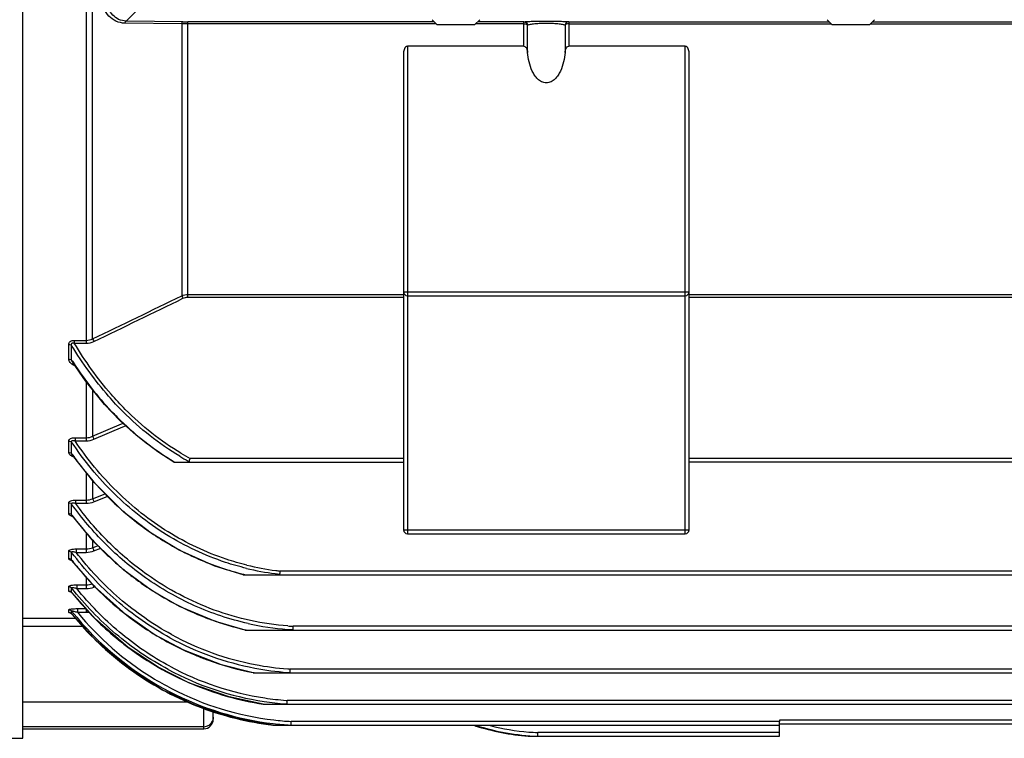
# Model space of a CAD drawing. Extents: x 1739 to 3588, y 0 to 1308.
# Drawn here: x 2099 to 2202, y 601 to 676 of the extents above; entities that cross this region are included whole.
import ezdxf

# ---------------------------------------------------------------- set-up
doc = ezdxf.new("R2010")
doc.units = 0
doc.header["$LTSCALE"] = 10
doc.header["$MEASUREMENT"] = 0
doc.layers.get('0').update_dxf_attribs({"linetype": 'CONTINUOUS'})

msp = doc.modelspace()

# ---------------------------------------------------------------- linework, layer by layer
for p, q in [((2098.93287, 600.89032), (2098.93287, 863.89032)), ((2098.93287, 601.89032), (2098.93287, 862.89032)), ((2105.59298, 720.98035), (2105.59298, 642.40634)), ((2106.25368, 642.86283), (2106.25368, 720.06358)), ((2110.93219, 677.39032), (2109.78559, 676.24373)), ((2115.61383, 675.96411), (2109.65345, 676.02391)), ((2115.7442, 676.18051), (2109.78559, 676.24373)), ((2115.61383, 675.96411), (2115.61206, 647.38303)), ((2142.35073, 675.97246), (2116.27145, 675.97246)), ((2142.14541, 676.17778), (2116.27276, 676.17778)), ((2116.27276, 647.2429), (2116.27276, 676.17778)), ((2142.43287, 675.89032), (2141.93287, 676.39032)), ((2142.43287, 675.89032), (2146.43287, 675.89032)), ((2146.43287, 675.89032), (2146.93287, 676.39032)), ((2151.56644, 675.97246), (2146.51501, 675.97246)), ((2151.56644, 676.17778), (2146.72033, 676.17778)), ((2151.56644, 673.60257), (2151.56644, 676.17778)), ((2151.96084, 672.94754), (2151.96084, 675.81034)), ((2155.9049, 675.81034), (2155.9049, 672.94754)), ((2156.2993, 676.17778), (2183.64541, 676.17778)), ((2156.2993, 676.17778), (2156.2993, 673.60257)), ((2156.2993, 675.97246), (2183.85073, 675.97246)), ((2183.93287, 675.89032), (2183.43287, 676.39032)), ((2183.93287, 675.89032), (2187.93287, 675.89032)), ((2187.93287, 675.89032), (2188.43287, 676.39032)), ((2188.01501, 675.97246), (2238.53287, 675.97246)), ((2188.22033, 676.17778), (2238.53287, 676.17778)), ((2151.56644, 673.60257), (2139.33287, 673.60257)), ((2139.33287, 673.60257), (2139.33287, 622.39032)), ((2168.53287, 673.60257), (2156.2993, 673.60257)), ((2168.53287, 622.39032), (2168.53287, 673.60257)), ((2138.93287, 672.92739), (2138.93287, 622.79032)), ((2168.93287, 622.79032), (2168.93287, 672.92739)), ((2138.93287, 647.79032), (2168.93287, 647.79032)), ((2116.27276, 647.52507), (2138.93287, 647.52507)), ((2116.27276, 647.2429), (2138.93287, 647.2429)), ((2139.33287, 647.39032), (2168.53287, 647.39032)), ((2168.93287, 647.52507), (2268.93287, 647.52507)), ((2168.93287, 647.2429), (2268.93287, 647.2429)), ((2104.33151, 642.6961), (2105.59298, 642.6961)), ((2104.33151, 642.6961), (2104.33151, 642.40634)), ((2103.7416, 640.73717), (2103.7416, 642.28589)), ((2104.05221, 640.62369), (2104.05221, 642.17432)), ((2104.33151, 642.40634), (2105.59298, 642.40634)), ((2104.16622, 640.38242), (2104.16614, 640.38254)), ((2105.49846, 638.45452), (2104.16622, 640.38243)), ((2105.59298, 638.33802), (2105.59298, 632.14841)), ((2106.25368, 637.52369), (2106.25368, 632.61746)), ((2106.25368, 632.61746), (2109.30339, 633.9186)), ((2106.38582, 632.31242), (2109.43361, 633.61404)), ((2109.30339, 633.9186), (2109.40754, 633.96314)), ((2109.43361, 633.61404), (2109.53968, 633.65944)), ((2109.53968, 633.65944), (2109.72086, 633.73701)), ((2104.40324, 632.47239), (2105.59298, 632.47239)), ((2104.40324, 632.47239), (2104.40324, 632.14841)), ((2103.74162, 630.91841), (2103.7416, 632.13183)), ((2104.05221, 630.79277), (2104.05221, 632.00769)), ((2104.40324, 632.14841), (2105.59298, 632.14841)), ((2104.12718, 630.6466), (2104.12715, 630.64665)), ((2106.41563, 627.74935), (2104.12715, 630.64664)), ((2138.93287, 630.28104), (2116.49083, 630.28104)), ((2268.93287, 630.28104), (2168.93287, 630.28104)), ((2114.77848, 629.89151), (2138.93287, 629.89151)), ((2268.93287, 629.89151), (2168.93287, 629.89151)), ((2105.59298, 628.79086), (2105.59298, 625.57879)), ((2106.25368, 627.95439), (2106.25368, 626.05788)), ((2106.25368, 626.05788), (2107.58554, 626.5883)), ((2106.38582, 625.7321), (2107.85736, 626.31858)), ((2103.74161, 624.51783), (2103.7416, 625.63726)), ((2104.05221, 624.38427), (2104.05221, 625.50508)), ((2104.4642, 625.92469), (2105.59298, 625.92469)), ((2104.4642, 625.92469), (2104.4642, 625.57879)), ((2104.4642, 625.57879), (2105.59298, 625.57879)), ((2104.10104, 624.29353), (2104.1008, 624.29384)), ((2106.39624, 621.53765), (2104.1008, 624.29384)), ((2105.59298, 622.50214), (2105.59298, 620.42886)), ((2138.93287, 622.79032), (2168.93287, 622.79032)), ((2139.33287, 622.39032), (2168.53287, 622.39032)), ((2106.25368, 621.70882), (2106.25368, 620.91666)), ((2106.25368, 620.91666), (2106.82525, 621.13303)), ((2106.38582, 620.57462), (2107.12183, 620.85336)), ((2114.37983, 621.23885), (2114.42209, 621.2145)), ((2103.7416, 619.77448), (2103.74161, 620.55864)), ((2104.05221, 619.63505), (2104.05221, 620.42018)), ((2104.52716, 620.79194), (2105.59298, 620.79194)), ((2104.52716, 620.79194), (2104.52716, 620.42886)), ((2104.52716, 620.42886), (2105.59298, 620.42886)), ((2104.08122, 619.58274), (2104.04929, 619.61588)), ((2104.08143, 619.58255), (2104.05221, 619.63505)), ((2104.05221, 619.63505), (2104.08828, 619.58845)), ((2106.46859, 616.83046), (2104.08077, 619.5834)), ((2104.08174, 619.58215), (2104.08143, 619.58255)), ((2105.59298, 617.83996), (2105.59298, 616.63625)), ((2122.08966, 618.07825), (2315.77616, 618.07825)), ((2311.90875, 618.46778), (2125.95699, 618.46778)), ((2103.74166, 616.36594), (2103.74161, 616.83564)), ((2104.05223, 616.22227), (2104.05221, 616.69256)), ((2104.59111, 617.01199), (2105.59298, 617.01199)), ((2104.59111, 617.01199), (2104.59111, 616.63625)), ((2106.38582, 616.77681), (2106.48711, 616.81379)), ((2104.0131, 616.24919), (2103.99276, 616.26242)), ((2104.06733, 616.19601), (2104.01277, 616.2495)), ((2104.06745, 616.19586), (2104.05229, 616.22232)), ((2106.5744, 613.39096), (2104.06648, 616.19707)), ((2104.06798, 616.19518), (2104.06745, 616.19586)), ((2104.59111, 616.63625), (2105.59298, 616.63625)), ((2103.74162, 614.12042), (2103.7416, 614.40027)), ((2103.94071, 614.0594), (2103.92335, 614.06671)), ((2104.05221, 613.97398), (2104.05221, 614.25418)), ((2104.05812, 613.96411), (2104.05223, 613.974)), ((2106.67656, 611.09239), (2104.05709, 613.96537)), ((2104.05828, 613.9639), (2104.05812, 613.96411)), ((2104.6548, 614.51609), (2105.59298, 614.51609)), ((2104.6548, 614.51609), (2104.6548, 614.132)), ((2104.6548, 614.132), (2105.59298, 614.132)), ((2105.59298, 614.48907), (2105.59298, 614.132)), ((2098.93287, 613.52481), (2104.45878, 613.52481)), ((2098.93287, 612.66459), (2105.2431, 612.66459)), ((2235.49394, 612.65492), (2127.32361, 612.65492)), ((2122.29289, 612.26539), (2235.49394, 612.26539)), ((2123.12601, 607.77792), (2230.30929, 607.77792)), ((2127.02565, 608.0872), (2127.02787, 608.16745)), ((2230.30929, 608.16745), (2127.02787, 608.16745)), ((2116.30322, 604.69932), (2098.93287, 604.69932)), ((2124.18102, 604.47629), (2231.93287, 604.47629)), ((2124.18328, 604.48566), (2124.24527, 604.47626)), ((2231.93287, 604.86582), (2126.69611, 604.86582)), ((2117.93287, 601.89032), (2117.93287, 604.06495)), ((2118.93287, 602.89035), (2118.93287, 603.74384)), ((2125.1899, 602.27019), (2178.43287, 602.27019)), ((2127.10288, 602.27491), (2127.04511, 602.27829)), ((2178.43287, 602.65971), (2127.12492, 602.65971)), ((2251.93287, 602.77985), (2178.43287, 602.77985)), ((2178.43287, 602.77985), (2178.43287, 602.65971)), ((2178.43287, 601.10437), (2178.43287, 602.68911)), ((2259.43287, 602.39032), (2178.43287, 602.39032)), ((2117.93287, 602.10772), (2098.93287, 602.10772)), ((2098.93287, 601.89032), (2117.93287, 601.89032)), ((2178.43287, 601.4939), (2153.0398, 601.4939)), ((2088.78287, 600.89032), (2098.93287, 600.89032)), ((2152.03423, 601.10437), (2178.43287, 601.10437))]:
    msp.add_line(p, q)
for points in [[(2109.1655, 634.24177), (2107.5201, 635.96279), (2105.49846, 638.45452)], [(2114.77839, 629.89151), (2113.10319, 630.97971), (2110.81741, 632.74063), (2109.1655, 634.24177)], [(2112.40029, 622.43775), (2109.56255, 624.62685), (2106.41563, 627.74935)], [(2122.08964, 618.07825), (2119.08935, 618.9914), (2115.34173, 620.65882), (2112.40029, 622.43775)], [(2112.41822, 616.45915), (2109.55128, 618.56261), (2106.39624, 621.53765)], [(2112.73023, 611.81262), (2109.73282, 613.89392), (2106.46859, 616.83046)], [(2122.29289, 612.26539), (2119.17391, 613.15537), (2115.3816, 614.75557), (2112.41822, 616.45915)], [(2104.05752, 613.96494), (2104.01737, 614.00739), (2103.94071, 614.0594)], [(2113.15254, 608.35189), (2109.98483, 610.44168), (2106.5744, 613.39096)], [(2123.12601, 607.77792), (2119.79608, 608.61117), (2115.8368, 610.14235), (2112.73028, 611.81271)], [(2113.56551, 605.99681), (2110.22896, 608.10908), (2106.67656, 611.09239)], [(2124.18102, 604.47629), (2120.6055, 605.23734), (2116.43983, 606.70012), (2113.15258, 608.35195)], [(2125.18989, 602.27019), (2121.38914, 602.95511), (2117.02989, 604.35491), (2113.56554, 605.99686)]]:
    msp.add_lwpolyline(points)
for centre, radius, start, end in [((2116.25972, 650.77728), 25.19523, 89.973309, 91.4689445), ((2116.27124, 727.02523), 50.84744, 269.4061089, 270.0017108), ((2139.33287, 647.79032), 0.4, 180, 270), ((2168.53287, 647.79032), 0.4, 270, 0), ((1652.23831, 1594.77958), 1054.64471, 295.49874311, 296.06335918), ((1654.3986, 1588.90968), 1048.71971, 295.53037473, 296.09834033), ((2136.07328, 661.07384), 37.99418, 212.5642028, 212.9618558), ((2132.13823, 657.91315), 32.93607, 223.496379, 225.852474), ((2132.91615, 651.06151), 35.26966, 215.0771751, 215.3391077), ((2132.76799, 650.95571), 35.0876, 215.3381205, 216.7333682), ((2129.99159, 654.94418), 28.43913, 239.18202, 241.2026336), ((2130.00113, 654.865), 28.05172, 238.9336056, 241.2086929), ((2143.53776, 623.28391), 27.93736, 165.4954071, 165.6514111), ((2131.95711, 650.33125), 34.06426, 216.7073238, 223.8470783), ((2129.87798, 655.03205), 29.26324, 239.0189142, 239.2176059), ((2129.86622, 654.71883), 28.18125, 241.2052926, 241.4722627), ((2131.06683, 649.49858), 32.84538, 223.8753687, 227.2613711), ((2130.60046, 648.99414), 32.15838, 227.2617051, 230.8567738), ((2131.25101, 644.59331), 33.88481, 216.6127932, 216.7835746), ((2131.18654, 644.54477), 33.80411, 216.7831206, 218.0783025), ((2130.32594, 648.66287), 31.72817, 230.8636101, 231.6531228), ((2130.90347, 644.31927), 33.44221, 218.0732827, 221.9781121), ((2130.10399, 648.37671), 31.36604, 231.6467854, 235.6813529), ((2130.62786, 644.07644), 33.07491, 221.9847334, 222.2580769), ((2129.7437, 647.85065), 30.72844, 235.6831863, 240.0007365), ((2139.33287, 622.79032), 0.4, 180, 270), ((2168.53287, 622.79032), 0.4, 270, 0), ((2130.50358, 643.96214), 32.90607, 222.2563031, 224.8035215), ((2129.45501, 647.35332), 30.15338, 240.0959974, 244.2929111), ((2130.20212, 643.66034), 32.47949, 224.8005147, 229.0101166), ((2129.2911, 647.01901), 29.78106, 244.2980539, 246.4002773), ((2130.18222, 639.8244), 33.02102, 217.7937294, 218.2611764), ((2130.1479, 639.79731), 32.97729, 218.2611255, 218.94014), ((2130.09201, 639.75206), 32.90539, 218.9400242, 219.9052096), ((2129.91715, 643.33587), 32.04766, 229.0141843, 231.9315048), ((2129.10829, 646.58622), 29.31128, 246.3890494, 256.1741102), ((2128.96602, 645.80588), 27.8407, 256.3818717, 262.7437566), ((2128.97259, 645.74116), 27.43971, 256.2942873, 262.747626), ((2129.95498, 639.63602), 32.72582, 219.9032831, 223.4769024), ((2129.72861, 643.09674), 31.74314, 231.933283, 234.3163814), ((2128.9779, 646.12035), 28.82775, 256.2044752, 256.5929234), ((2128.93604, 645.59338), 27.62611, 262.7497747, 263.7719602), ((2128.92802, 645.42782), 27.12325, 262.7574694, 263.7113223), ((2129.81669, 639.50708), 32.53676, 223.479686, 224.5844), ((2079.01959, 606.81039), 29.12456, 20.0109465, 20.5638985), ((2129.5795, 642.88851), 31.48703, 234.3157421, 236.9996726), ((2103.74925, 615.96869), 0.39509, 39.9284737, 50.2778358), ((2129.4378, 636.36305), 32.40492, 218.4283006, 219.5480988), ((2129.42582, 636.35208), 32.38869, 219.5466332, 225.7970506), ((2129.63193, 639.32094), 32.2745, 224.579293, 231.4064302), ((2129.2906, 642.43257), 30.9473, 236.988504, 248.6269573), ((2103.74222, 613.71906), 0.40137, 47.751479, 56.2746372), ((2103.7447, 613.72162), 0.3978, 39.3728281, 47.7676733), ((2129.12711, 634.23953), 32.06501, 218.5557615, 242.6103661), ((2129.09995, 634.17283), 32.17737, 218.8831924, 226.1326254), ((2129.15534, 634.25159), 31.70291, 219.3924908, 238.3209936), ((2105.59339, 616.48439), 2.35239, 269.9899823, 277.247827), ((2129.43308, 639.08169), 31.96347, 231.4174918, 233.0404645), ((2129.06167, 641.91092), 30.37811, 248.6704731, 249.9198269), ((2129.24215, 636.16794), 32.12863, 225.8029036, 230.8583719), ((2129.33338, 638.948), 31.7967, 233.0391967, 237.3541479), ((2129.01493, 641.77644), 30.23575, 249.9155336, 257.1727997), ((2128.94322, 641.36765), 29.11325, 257.4029487, 265.6685743), ((2128.93094, 641.15538), 28.54575, 265.6871749, 266.7721404), ((2129.23792, 638.80205), 31.62231, 237.3571203, 238.5458694), ((2129.14078, 638.64181), 31.43493, 238.5444984, 247.6915691), ((2129.00821, 638.24023), 30.14114, 241.353541, 259.1742485), ((2128.93645, 641.45983), 29.90962, 257.184722, 257.4456182), ((2128.91182, 641.04927), 28.7934, 265.6830408, 266.8193086), ((2129.02394, 634.10002), 32.0722, 226.1403972, 233.9699067), ((2129.16301, 636.07254), 32.00469, 230.8604622, 233.4569742), ((2129.0084, 638.27796), 30.54765, 241.3813068, 259.2174606), ((2129.13376, 636.03403), 31.95633, 233.4579856, 235.1511023), ((2129.10121, 635.98562), 31.898, 235.1493927, 240.0069676), ((2128.98874, 638.29254), 31.05408, 247.7064834, 249.9421136), ((2128.97975, 635.63285), 30.85314, 241.7517144, 261.34778), ((2128.98708, 638.2881), 31.04934, 249.9421786, 259.1303086), ((2128.9495, 637.98352), 29.87797, 259.1923635, 265.7910666), ((2128.99537, 634.06708), 32.02876, 233.9765784, 241.201913), ((2129.03915, 635.88636), 31.78101, 240.0144197, 246.9945479), ((2128.97935, 635.65437), 31.25363, 241.7641815, 261.359773), ((2128.9189, 637.97643), 30.73041, 259.1455775, 259.3247974), ((2128.93863, 637.95393), 30.21628, 259.2324915, 265.758214), ((2128.91287, 637.66826), 29.9295, 265.7669307, 266.3675064), ((2128.92953, 637.76067), 29.65425, 265.7979582, 266.3232337), ((2129.0182, 634.04707), 31.45684, 238.3379262, 242.6325395), ((2128.97079, 635.73628), 31.61615, 247.0022771, 254.3353923), ((2128.97425, 634.04001), 31.99486, 241.2117008, 248.332811), ((2128.95056, 633.92255), 31.70234, 242.6301332, 263.2792732), ((2128.94762, 633.90056), 31.29428, 242.6239834, 263.2875789), ((2128.94769, 635.66601), 31.54226, 254.3413315, 261.3123061), ((2128.94518, 633.97805), 31.92654, 248.3402294, 256.0575283), ((2128.91906, 635.32436), 30.91831, 261.3783699, 265.5849321), ((2128.94206, 635.4682), 30.68469, 261.371112, 265.6092495), ((2128.90034, 635.11276), 30.70589, 265.5893595, 265.837944), ((2128.93168, 635.35022), 30.56626, 265.6117161, 265.80574), ((2117.93287, 602.89032), 1, 270, 0), ((2117.93319, 603.10788), 1.00016, 269.9817166, 337.4300607), ((2128.94149, 633.97869), 31.92628, 256.0642365, 263.304859), ((2128.90912, 633.60686), 31.38397, 263.2869514, 266.5949878), ((2128.93554, 633.82378), 31.21662, 263.293137, 266.6748782), ((2154.0753, 626.11101), 25.08925, 252.2605174, 265.3519181), ((2154.06926, 626.08243), 24.999, 252.3404776, 267.6384467), ((2154.06622, 626.056), 24.58372, 255.7836288, 265.3777223), ((2154.05528, 625.95611), 24.48327, 265.3844137, 267.6229011)]:
    msp.add_arc(centre, radius, start, end)
for points, knots in [([(2109.65345, 676.02391), (2109.3302, 676.02713), (2108.69403, 676.16906), (2107.92104, 676.73167), (2107.41992, 677.53276), (2107.30815, 678.15823), (2107.3123, 678.47211)], [0, 0, 0, 0, 0.259282896, 0.504904182, 0.748228291, 1, 1, 1, 1]), ([(2109.78559, 676.24373), (2109.51266, 676.24716), (2108.97988, 676.37035), (2108.34084, 676.84795), (2107.93063, 677.51775), (2107.84013, 678.03861), (2107.84431, 678.30107)], [0, 0, 0, 0, 0.262179632, 0.506417308, 0.747863171, 1, 1, 1, 1]), ([(2109.65345, 676.02391), (2109.66428, 676.07863), (2109.68423, 676.16181), (2109.75274, 676.2416), (2109.78559, 676.24373)], [0, 0, 0, 0, 0.628803833, 1, 1, 1, 1]), ([(2115.61206, 675.96412), (2115.62304, 676.01806), (2115.64329, 676.10037), (2115.71162, 676.17842), (2115.7442, 676.18051)], [0, 0, 0, 0, 0.627652473, 1, 1, 1, 1]), ([(2151.56644, 676.17778), (2151.65076, 676.19296), (2151.90576, 676.20399), (2152.40228, 676.22481), (2153.10626, 676.23505), (2153.93296, 676.24027), (2154.75964, 676.23505), (2155.46358, 676.2248), (2155.96004, 676.20399), (2156.21499, 676.19295), (2156.2993, 676.17778)], [0, 0, 0, 0, 0.054273077, 0.161049772, 0.315241012, 0.500017817, 0.684795471, 0.838978287, 0.945735408, 1, 1, 1, 1]), ([(2151.56644, 676.17778), (2151.66248, 676.17733), (2151.86155, 676.09986), (2151.95337, 675.90678), (2151.96084, 675.81034)], [0, 0, 0, 0, 0.498225884, 1, 1, 1, 1]), ([(2151.56644, 675.97246), (2151.65386, 675.97246), (2151.79752, 675.95466), (2151.94125, 675.86671), (2151.96084, 675.81034)], [0, 0, 0, 0, 0.594313727, 1, 1, 1, 1]), ([(2151.96084, 675.81034), (2151.98387, 675.82852), (2152.05269, 675.85956), (2152.2574, 675.91812), (2152.64271, 675.97383), (2153.23193, 676.01933), (2153.93294, 676.03528), (2154.63394, 676.01932), (2155.22313, 675.97382), (2155.60839, 675.91811), (2155.81307, 675.85955), (2155.88187, 675.82852), (2155.9049, 675.81034)], [0, 0, 0, 0, 0.022044558, 0.055719939, 0.16027531, 0.313237801, 0.500016929, 0.686797176, 0.839750837, 0.944287687, 0.977957741, 1, 1, 1, 1]), ([(2156.2993, 676.17778), (2156.20326, 676.17733), (2156.0042, 676.09986), (2155.91237, 675.90678), (2155.9049, 675.81034)], [0, 0, 0, 0, 0.498225939, 1, 1, 1, 1]), ([(2156.2993, 675.97246), (2156.21188, 675.97246), (2156.06822, 675.95466), (2155.92449, 675.86671), (2155.9049, 675.81034)], [0, 0, 0, 0, 0.594313731, 1, 1, 1, 1]), ([(2139.33287, 673.60257), (2139.25759, 673.60257), (2139.11415, 673.52192), (2139.00494, 673.334), (2138.94501, 673.13309), (2138.93287, 672.99558), (2138.93287, 672.92739)], [0, 0, 0, 0, 0.265718687, 0.516037706, 0.75932497, 1, 1, 1, 1]), ([(2151.56644, 673.60257), (2151.63392, 673.60257), (2151.79725, 673.50582), (2151.91186, 673.25127), (2151.95202, 673.0497), (2151.96084, 672.94754)], [0, 0, 0, 0, 0.247951838, 0.623213114, 1, 1, 1, 1]), ([(2155.9049, 672.94754), (2155.91079, 673.01574), (2155.94474, 673.25999), (2156.1062, 673.60257), (2156.2993, 673.60257)], [0, 0, 0, 0, 0.261710565, 1, 1, 1, 1]), ([(2168.93287, 672.92739), (2168.93287, 672.99558), (2168.92073, 673.13309), (2168.8608, 673.33401), (2168.75157, 673.52192), (2168.60815, 673.60257), (2168.53287, 673.60257)], [0, 0, 0, 0, 0.24068337, 0.483978066, 0.734302477, 1, 1, 1, 1]), ([(2155.9049, 672.94754), (2155.87584, 672.61116), (2155.77196, 671.94173), (2155.5047, 671.13416), (2155.17556, 670.54177), (2154.85554, 670.14406), (2154.44273, 669.83603), (2153.93327, 669.70524), (2153.42322, 669.83503), (2153.01065, 670.14421), (2152.69016, 670.54151), (2152.36113, 671.13412), (2152.09378, 671.94167), (2151.9899, 672.61115), (2151.96084, 672.94754)], [0, 0, 0, 0, 0.124933478, 0.24979765, 0.312322322, 0.374870712, 0.437430979, 0.49990729, 0.562532779, 0.625093885, 0.68766017, 0.750187481, 0.875062626, 1, 1, 1, 1]), ([(2115.61206, 647.38303), (2115.62126, 647.36488), (2115.66576, 647.27646), (2115.70958, 647.1877), (2115.7442, 647.11709)], [0, 0, 0, 0, 0.205542964, 1, 1, 1, 1]), ([(2103.7416, 642.28589), (2103.7416, 642.33938), (2103.76606, 642.45596), (2103.89705, 642.60008), (2104.09902, 642.68132), (2104.25191, 642.69616), (2104.33151, 642.6961)], [0, 0, 0, 0, 0.200936327, 0.428380332, 0.701032628, 1, 1, 1, 1]), ([(2106.25368, 642.86283), (2106.26277, 642.84447), (2106.30728, 642.75381), (2106.3511, 642.66281), (2106.38582, 642.59018)], [0, 0, 0, 0, 0.202864225, 1, 1, 1, 1]), ([(2103.7416, 642.28589), (2103.77109, 642.28589), (2103.88193, 642.27687), (2103.99223, 642.23006), (2104.05221, 642.17432)], [0, 0, 0, 0, 0.264780306, 1, 1, 1, 1]), ([(2104.05221, 642.17432), (2104.03407, 642.24537), (2104.02308, 642.39915), (2104.20313, 642.44717), (2104.28747, 642.42171), (2104.33151, 642.40634)], [0, 0, 0, 0, 0.453890246, 0.711253873, 1, 1, 1, 1]), ([(2109.44203, 635.21054), (2108.92245, 635.73121), (2106.91568, 637.88094), (2105.18706, 640.285), (2104.05221, 642.17432)], [0, 0, 0, 0, 0.250232741, 1, 1, 1, 1]), ([(2109.68543, 635.44708), (2109.16839, 635.96732), (2107.17228, 638.11545), (2105.45634, 640.51843), (2104.33151, 642.40634)], [0, 0, 0, 0, 0.250238362, 1, 1, 1, 1]), ([(2103.7416, 640.73717), (2103.77109, 640.73717), (2103.88221, 640.72799), (2103.99252, 640.68011), (2104.05221, 640.62369)], [0, 0, 0, 0, 0.264199757, 1, 1, 1, 1]), ([(2104.4164, 640.01709), (2104.25843, 640.08826), (2103.98505, 640.25146), (2103.77571, 640.5239), (2103.74854, 640.66596)], [0, 0, 0, 0, 0.545009979, 1, 1, 1, 1]), ([(2103.7416, 632.13183), (2103.74159, 632.17968), (2103.78124, 632.29072), (2103.94128, 632.40018), (2104.15689, 632.46109), (2104.31894, 632.47238), (2104.40324, 632.47239)], [0, 0, 0, 0, 0.176937883, 0.403307867, 0.688315834, 1, 1, 1, 1]), ([(2104.05221, 632.0077), (2104.04302, 632.0409), (2104.03536, 632.09611), (2104.07288, 632.1602), (2104.14952, 632.19757), (2104.26701, 632.19038), (2104.35732, 632.16457), (2104.40324, 632.14841)], [0, 0, 0, 0, 0.208856614, 0.312027669, 0.428516264, 0.704925272, 1, 1, 1, 1]), ([(2106.25368, 632.61746), (2106.26211, 632.59857), (2106.30675, 632.49715), (2106.35047, 632.39532), (2106.38582, 632.31242)], [0, 0, 0, 0, 0.186650253, 1, 1, 1, 1]), ([(2103.7416, 632.13183), (2103.77112, 632.13183), (2103.88381, 632.1217), (2103.99408, 632.06779), (2104.05221, 632.00769)], [0, 0, 0, 0, 0.26088326, 1, 1, 1, 1]), ([(2114.00096, 622.28489), (2112.01914, 623.5123), (2108.3306, 626.43824), (2105.35218, 630.07148), (2104.05221, 632.00769)], [0, 0, 0, 0, 0.499892066, 1, 1, 1, 1]), ([(2114.18721, 622.57914), (2112.23894, 623.78893), (2108.61313, 626.67049), (2105.6831, 630.24433), (2104.40324, 632.14841)], [0, 0, 0, 0, 0.499899324, 1, 1, 1, 1]), ([(2103.7416, 630.91841), (2103.77112, 630.91841), (2103.88405, 630.90815), (2103.9943, 630.85337), (2104.05221, 630.79277)], [0, 0, 0, 0, 0.260404855, 1, 1, 1, 1]), ([(2104.29638, 630.43048), (2104.17099, 630.47754), (2103.95885, 630.57801), (2103.77537, 630.76129), (2103.74921, 630.8613)], [0, 0, 0, 0, 0.564383441, 1, 1, 1, 1]), ([(2116.4073, 629.95917), (2116.41175, 629.9755), (2116.43316, 630.05826), (2116.45482, 630.14096), (2116.47188, 630.20737)], [0, 0, 0, 0, 0.197948771, 1, 1, 1, 1]), ([(2116.4073, 629.95917), (2116.40358, 629.94512), (2116.37418, 629.91201), (2116.30343, 629.89503), (2116.24771, 629.89151), (2116.2176, 629.89151)], [0, 0, 0, 0, 0.205953048, 0.573511729, 1, 1, 1, 1]), ([(2106.25368, 626.05788), (2106.26151, 626.03934), (2106.30626, 625.93103), (2106.34988, 625.82226), (2106.38582, 625.7321)], [0, 0, 0, 0, 0.171737246, 1, 1, 1, 1]), ([(2103.7416, 625.63726), (2103.7416, 625.73905), (2103.94741, 625.86757), (2104.20093, 625.91284), (2104.37512, 625.92467), (2104.4642, 625.92469)], [0, 0, 0, 0, 0.373583744, 0.673083714, 1, 1, 1, 1]), ([(2103.7416, 625.63726), (2103.77113, 625.63726), (2103.88511, 625.62638), (2103.99519, 625.56785), (2104.05221, 625.50508)], [0, 0, 0, 0, 0.258290531, 1, 1, 1, 1]), ([(2104.05221, 625.50508), (2104.04374, 625.53432), (2104.04702, 625.6184), (2104.18462, 625.64728), (2104.31662, 625.62494), (2104.41536, 625.59602), (2104.4642, 625.57879)], [0, 0, 0, 0, 0.179505464, 0.402851239, 0.694574145, 1, 1, 1, 1]), ([(2111.80796, 617.76281), (2110.31018, 618.81933), (2107.49579, 621.20024), (2105.12013, 624.01552), (2104.05221, 625.50508)], [0, 0, 0, 0, 0.500012967, 1, 1, 1, 1]), ([(2112.02176, 618.0586), (2110.56563, 619.08765), (2107.82734, 621.40229), (2105.50884, 624.13395), (2104.4642, 625.57879)], [0, 0, 0, 0, 0.500017116, 1, 1, 1, 1]), ([(2103.7416, 624.51783), (2103.77113, 624.51783), (2103.88534, 624.50682), (2103.99538, 624.44748), (2104.05221, 624.38427)], [0, 0, 0, 0, 0.257836925, 1, 1, 1, 1]), ([(2104.19387, 624.179), (2104.09511, 624.21103), (2103.93184, 624.27633), (2103.77819, 624.39665), (2103.75139, 624.46705)], [0, 0, 0, 0, 0.579551186, 1, 1, 1, 1]), ([(2122.41094, 618.74788), (2121.66896, 618.92761), (2118.73639, 619.76616), (2115.94356, 621.08175), (2114.00096, 622.28489)], [0, 0, 0, 0, 0.25043468, 1, 1, 1, 1]), ([(2122.47116, 619.08278), (2121.74017, 619.26099), (2118.85112, 620.09122), (2116.10031, 621.39115), (2114.18721, 622.57914)], [0, 0, 0, 0, 0.250436624, 1, 1, 1, 1]), ([(2106.25368, 620.91666), (2106.26085, 620.89912), (2106.3057, 620.78541), (2106.34923, 620.67119), (2106.38582, 620.57462)], [0, 0, 0, 0, 0.155064045, 1, 1, 1, 1]), ([(2103.74161, 620.55864), (2103.74153, 620.59758), (2103.82462, 620.68824), (2104.09524, 620.77062), (2104.34636, 620.79201), (2104.52716, 620.79194)], [0, 0, 0, 0, 0.136224594, 0.367436268, 1, 1, 1, 1]), ([(2104.05221, 620.42018), (2104.04823, 620.43338), (2104.04466, 620.46424), (2104.08272, 620.50023), (2104.14073, 620.51026), (2104.23816, 620.50789), (2104.36996, 620.48007), (2104.47455, 620.44746), (2104.52716, 620.42886)], [0, 0, 0, 0, 0.07612662, 0.154137628, 0.261026297, 0.39474707, 0.691853804, 1, 1, 1, 1]), ([(2114.37675, 611.46242), (2112.36431, 612.55743), (2108.57106, 615.20151), (2105.43045, 618.58967), (2104.05221, 620.42018)], [0, 0, 0, 0, 0.499967114, 1, 1, 1, 1]), ([(2114.55844, 611.78853), (2112.61012, 612.84985), (2108.93401, 615.40362), (2105.8751, 618.66635), (2104.52716, 620.42886)], [0, 0, 0, 0, 0.499973148, 1, 1, 1, 1]), ([(2103.79323, 619.68559), (2103.78546, 619.69226), (2103.76054, 619.71598), (2103.74162, 619.74994), (2103.7416, 619.77448)], [0, 0, 0, 0, 0.294544447, 1, 1, 1, 1]), ([(2104.1107, 619.54631), (2104.07772, 619.55522), (2103.96754, 619.58892), (2103.85526, 619.63234), (2103.79323, 619.68559)], [0, 0, 0, 0, 0.294702348, 1, 1, 1, 1]), ([(2122.59383, 612.95522), (2120.66359, 613.38644), (2116.88157, 614.64485), (2113.42406, 616.62281), (2111.80796, 617.76281)], [0, 0, 0, 0, 0.500013125, 1, 1, 1, 1]), ([(2126.78424, 612.69046), (2124.14964, 612.88914), (2118.91086, 614.02811), (2114.17956, 616.53364), (2112.02176, 618.0586)], [0, 0, 0, 0, 0.499982335, 1, 1, 1, 1]), ([(2125.94312, 618.13428), (2125.92465, 618.10637), (2125.83642, 618.0953), (2125.72489, 618.08426), (2125.59446, 618.07979), (2125.50838, 618.07854), (2125.46491, 618.07833)], [0, 0, 0, 0, 0.206589093, 0.465796822, 0.731630431, 1, 1, 1, 1]), ([(2125.94312, 618.13428), (2125.93617, 618.15371), (2125.94516, 618.20287), (2125.94679, 618.31267), (2125.95348, 618.40381), (2125.95699, 618.46778)], [0, 0, 0, 0, 0.185406786, 0.42434893, 1, 1, 1, 1]), ([(2103.74161, 616.83564), (2103.74178, 616.8705), (2103.85408, 616.93882), (2104.03304, 616.97419), (2104.29982, 617.00733), (2104.49084, 617.012), (2104.59111, 617.01199)], [0, 0, 0, 0, 0.117336432, 0.352476955, 0.662570513, 1, 1, 1, 1]), ([(2104.05222, 616.69256), (2104.03265, 616.75568), (2104.2741, 616.73582), (2104.41073, 616.69372), (2104.5339, 616.65637), (2104.59111, 616.63625)], [0, 0, 0, 0, 0.356377121, 0.672964761, 1, 1, 1, 1]), ([(2114.19321, 608.11968), (2112.23242, 609.17136), (2108.52365, 611.69815), (2105.42071, 614.93765), (2104.05221, 616.69256)], [0, 0, 0, 0, 0.499954417, 1, 1, 1, 1]), ([(2103.79173, 616.30501), (2103.78432, 616.30946), (2103.76261, 616.32381), (2103.74158, 616.34781), (2103.74166, 616.36594)], [0, 0, 0, 0, 0.323115478, 1, 1, 1, 1]), ([(2104.03468, 616.2248), (2104.00978, 616.2301), (2103.92698, 616.24986), (2103.84312, 616.27411), (2103.79173, 616.30501)], [0, 0, 0, 0, 0.298053236, 1, 1, 1, 1]), ([(2114.37717, 608.45417), (2112.4944, 609.46461), (2108.92814, 611.88087), (2105.92378, 614.96558), (2104.59111, 616.63625)], [0, 0, 0, 0, 0.499962436, 1, 1, 1, 1]), ([(2103.7912, 614.08504), (2103.784, 614.08755), (2103.76638, 614.09466), (2103.74139, 614.10741), (2103.74162, 614.12042)], [0, 0, 0, 0, 0.369636574, 1, 1, 1, 1]), ([(2103.7416, 614.40027), (2103.74166, 614.41125), (2103.77323, 614.43551), (2103.87118, 614.46408), (2104.06783, 614.49404), (2104.34362, 614.51186), (2104.54837, 614.51611), (2104.6548, 614.51609)], [0, 0, 0, 0, 0.035256929, 0.105865242, 0.344000684, 0.658091677, 1, 1, 1, 1]), ([(2103.94949, 614.05068), (2103.93363, 614.05307), (2103.88038, 614.06186), (2103.82705, 614.07249), (2103.7912, 614.08504)], [0, 0, 0, 0, 0.296902457, 1, 1, 1, 1]), ([(2104.05221, 614.25418), (2104.04508, 614.27605), (2104.1345, 614.27795), (2104.19382, 614.26464), (2104.31786, 614.23902), (2104.46762, 614.19472), (2104.59239, 614.15382), (2104.6548, 614.132)], [0, 0, 0, 0, 0.110254582, 0.233493338, 0.375715652, 0.683080439, 1, 1, 1, 1]), ([(2127.32774, 612.30758), (2127.31376, 612.32252), (2127.31447, 612.37719), (2127.31833, 612.45428), (2127.32063, 612.55135), (2127.32261, 612.61933), (2127.32361, 612.65492)], [0, 0, 0, 0, 0.175957644, 0.412420098, 0.69392295, 1, 1, 1, 1]), ([(2127.32774, 612.30758), (2127.29325, 612.28107), (2127.18991, 612.27785), (2127.04753, 612.26844), (2126.89117, 612.26615), (2126.7875, 612.26539), (2126.73542, 612.26539)], [0, 0, 0, 0, 0.21892218, 0.476890635, 0.73789338, 1, 1, 1, 1]), ([(2127.0279, 607.80388), (2127.00938, 607.79187), (2126.95642, 607.78301), (2126.84614, 607.77945), (2126.75611, 607.77792), (2126.69586, 607.77792)], [0, 0, 0, 0, 0.197787683, 0.460083355, 1, 1, 1, 1]), ([(2127.0279, 607.80388), (2127.01832, 607.81606), (2127.0153, 607.85667), (2127.02167, 607.91897), (2127.02217, 607.99911), (2127.02478, 608.05655), (2127.02565, 608.0872)], [0, 0, 0, 0, 0.163203579, 0.392463627, 0.677002822, 1, 1, 1, 1]), ([(2126.68235, 604.48698), (2126.68225, 604.4784), (2126.64802, 604.4818), (2126.60799, 604.47475), (2126.56317, 604.47629), (2126.53524, 604.47629)], [0, 0, 0, 0, 0.173602087, 0.43432468, 1, 1, 1, 1]), ([(2126.68235, 604.48698), (2126.68323, 604.50059), (2126.68885, 604.6021), (2126.69219, 604.70373), (2126.69443, 604.79173)], [0, 0, 0, 0, 0.134174556, 1, 1, 1, 1]), ([(2127.11602, 602.27424), (2127.1115, 602.27321), (2127.08756, 602.26966), (2127.0633, 602.27019), (2127.04379, 602.27019)], [0, 0, 0, 0, 0.191890526, 1, 1, 1, 1]), ([(2127.11602, 602.27424), (2127.11676, 602.28574), (2127.11354, 602.38804), (2127.12325, 602.49001), (2127.12431, 602.58065)], [0, 0, 0, 0, 0.112838216, 1, 1, 1, 1]), ([(2153.0704, 601.10444), (2153.05945, 601.10594), (2153.04393, 601.10578), (2153.0276, 601.12056), (2153.0349, 601.14179), (2153.0332, 601.17336), (2153.03548, 601.24398), (2153.03752, 601.35176), (2153.03877, 601.44394), (2153.0398, 601.4939)], [0, 0, 0, 0, 0.079244966, 0.107625084, 0.138521236, 0.224369292, 0.339652361, 0.641572984, 1, 1, 1, 1])]:
    msp.add_open_spline(points, degree=3, knots=knots)
for points in [[(2115.61206, 647.38303), (2115.81804, 647.47422), (2116.0475, 647.52517), (2116.27276, 647.52507)], [(2115.7442, 647.11709), (2115.90683, 647.19679), (2116.09165, 647.24295), (2116.27276, 647.2429)], [(2105.59298, 642.6961), (2105.82012, 642.69605), (2106.05217, 642.75802), (2106.25368, 642.86283)], [(2105.59298, 642.40634), (2105.86427, 642.40622), (2106.14104, 642.4732), (2106.38582, 642.59018)], [(2103.74854, 640.66596), (2103.74406, 640.68939), (2103.7416, 640.71332), (2103.7416, 640.73717)], [(2104.16614, 640.38254), (2104.11793, 640.45724), (2104.07429, 640.53758), (2104.05221, 640.62369)], [(2104.19491, 640.40195), (2105.38452, 638.56745), (2106.7404, 636.82862), (2108.24581, 635.24297)], [(2115.52557, 630.83674), (2113.40103, 632.11647), (2111.43377, 633.68791), (2109.68543, 635.44708)], [(2109.19798, 634.27992), (2110.89566, 632.633), (2112.78675, 631.16111), (2114.81458, 629.94359)], [(2115.42187, 630.52068), (2113.24632, 631.81837), (2111.23137, 633.41742), (2109.44203, 635.21054)], [(2105.59298, 632.47239), (2105.81846, 632.47245), (2106.04822, 632.52457), (2106.25368, 632.61746)], [(2105.59298, 632.14841), (2105.86286, 632.14854), (2106.13751, 632.20671), (2106.38582, 632.31242)], [(2103.74921, 630.8613), (2103.74435, 630.87988), (2103.74162, 630.89921), (2103.74162, 630.91841)], [(2104.12715, 630.64664), (2104.09555, 630.69134), (2104.06652, 630.73994), (2104.05223, 630.79278)], [(2105.59298, 625.92469), (2105.81764, 625.92467), (2106.0462, 625.97171), (2106.25368, 626.05788)], [(2105.59298, 625.57879), (2105.86216, 625.57878), (2106.13575, 625.6325), (2106.38582, 625.7321)], [(2103.75139, 624.46705), (2103.74526, 624.48316), (2103.74161, 624.50059), (2103.74161, 624.51783)], [(2104.1008, 624.29384), (2104.08033, 624.32126), (2104.06134, 624.35129), (2104.05221, 624.38427)], [(2105.59298, 620.79194), (2105.8171, 620.79191), (2106.04481, 620.83541), (2106.25368, 620.91666)], [(2103.74161, 620.55864), (2103.85496, 620.55864), (2103.97795, 620.50582), (2104.05221, 620.42018)], [(2105.59298, 620.42886), (2105.86169, 620.4288), (2106.13455, 620.47939), (2106.38582, 620.57462)], [(2103.7416, 619.77448), (2103.85509, 619.77448), (2103.97815, 619.72105), (2104.05221, 619.63505)], [(2103.74161, 616.83564), (2103.8556, 616.83564), (2103.97894, 616.77988), (2104.05221, 616.69256)], [(2105.59298, 617.01199), (2105.81609, 617.01194), (2106.04257, 617.05269), (2106.2518, 617.13014)], [(2105.59298, 616.63625), (2105.86138, 616.63616), (2106.13374, 616.68465), (2106.38582, 616.77681)], [(2103.7416, 616.36594), (2103.83373, 616.36594), (2103.9309, 616.33148), (2104.00174, 616.27257)], [(2103.7416, 614.40027), (2103.85602, 614.40027), (2103.97956, 614.34258), (2104.05221, 614.25418)], [(2103.7416, 614.12042), (2103.81942, 614.12042), (2103.90033, 614.09607), (2103.96506, 614.05288)], [(2126.69443, 604.79173), (2126.69505, 604.81642), (2126.69521, 604.84113), (2126.69611, 604.86582)], [(2118.93287, 603.10605), (2118.93287, 602.9762), (2118.90645, 602.84397), (2118.85675, 602.724)], [(2127.12431, 602.58065), (2127.12462, 602.60701), (2127.12416, 602.63337), (2127.12492, 602.65971)]]:
    msp.add_open_spline(points, degree=3)

doc.saveas('drawing.dxf')
